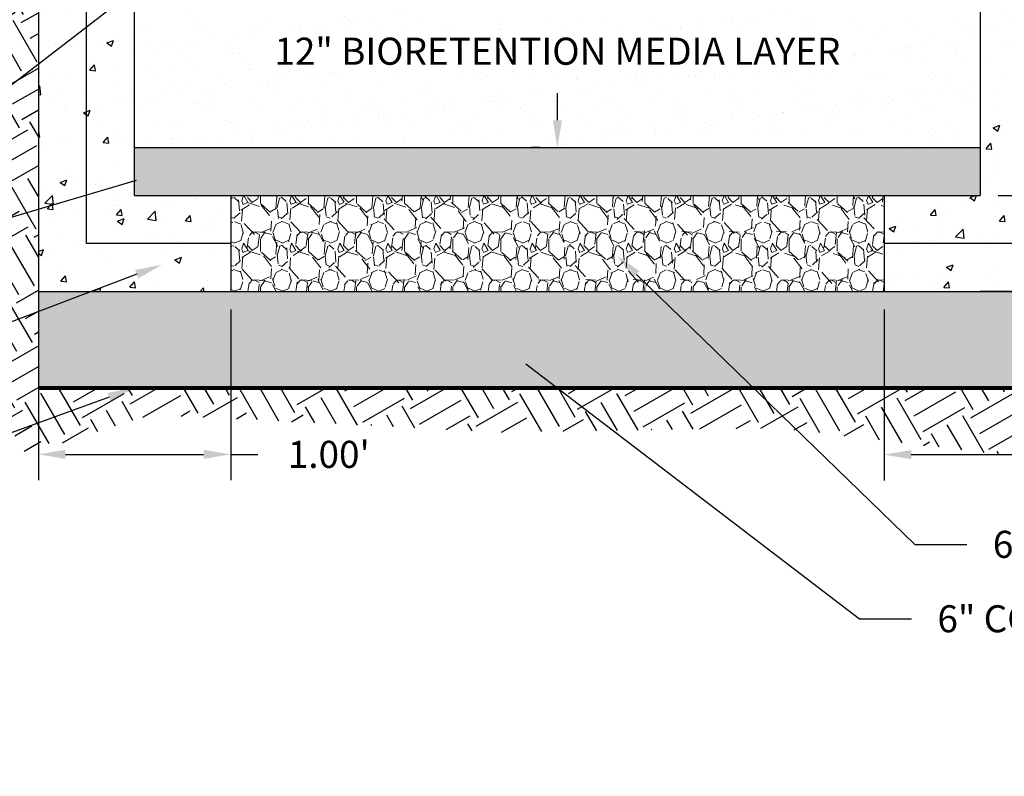
# Model space of a CAD drawing. Units: inches. Extents: x 0 to 124, y -1 to 43.
# Drawn here: x 82 to 87, y 8 to 12 of the extents above; entities that cross this region are included whole.
import ezdxf
from ezdxf import colors
from ezdxf.entities.mleader import LeaderData, LeaderLine
from ezdxf.lldxf.tags import DXFTag
from ezdxf.math import Vec2, Vec3

# ---------------------------------------------------------------- set-up
doc = ezdxf.new("R2010")
doc.units = ezdxf.units.IN
doc.header["$MEASUREMENT"] = 0
doc.layers.get('Defpoints').update_dxf_attribs({"color": 254})
for name, color, linetype in [('DET TEXT', 7, 'Continuous'), ('EARTH', 252, 'Continuous'), ('HATCH - LIGHT', 253, 'Continuous'), ('Trace', 7, 'Continuous')]:
    doc.layers.add(name, color=color, linetype=linetype)
for name, color, linetype, lineweight in [('GEOTEXTILE', 7, 'Continuous', 80), ('HATCH DARK', 251, 'Continuous', 5), ('Rebar', 251, 'BARBWIRE_1', 30)]:
    doc.layers.add(name, color=color, linetype=linetype, lineweight=lineweight)
doc.styles.add('LINETYPE', font='romans.shx', dxfattribs={"height": 1.5})
doc.styles.get("Standard").update_dxf_attribs({"font": 'romans.shx', "height": 0.0938})
doc.linetypes.add('BARBWIRE_1', pattern='A,1,-0.1,["X",Standard,S=0.25,R=0,X=-0.083,Y=-0.125],-0.1', length=1.2)
tags = doc.linetypes.add('REBAR wIRE', pattern='A,0.5,-0.2,["X",LINETYPE,S=0.1,R=0,X=-0.1,Y=-0.05],-0.2', length=0.9).pattern_tags.tags
tags[6] = DXFTag(74, 10)
doc.dimstyles.get("Standard").update_dxf_attribs({"dimtxt": 0.0938, "dimasz": 0.0938, "dimexe": 0.09, "dimexo": 0.0625, "dimgap": 0.09, "dimtad": 0, "dimtih": 1, "dimtoh": 1, "dimzin": 0, "dimdsep": 46, "dimtxsty": 'Standard', "dimcen": 0.09, "dimadec": 4, "dimazin": 0, "dimtfac": 1, "dimtofl": 0, "dimtmove": 0, "dimatfit": 3, "dimfxl": 1, "dimtolj": 1, "dimtzin": 0, "dimarcsym": 0})
pattern_1 = [(49.99999999999999, (101.0631647273811, -30.73832873431206), (0.3586300913003768, -0.03137606749129756), [0.03750000000000001, -0.4125]), (355, (101.0631647273811, -30.73832873431206), (-0.06937566680650001, 0.376096066850006), [0.03, -0.33]), (100.45144446, (101.0930505678811, -30.74094340631206), (0.289254423363556, 0.3447199954843148), [0.03187009599999998, -0.3505710559999998]), (46.18420000000002, (101.0631647273811, -30.63832873431206), (0.5336206653357862, -0.08275964039653827), [0.05624999999999998, -0.6187499999999997]), (96.63563549, (101.1076330998811, -30.64522538781206), (0.4673309728371142, 0.4870593003872752), [0.04780517100000001, -0.52585688]), (351.1841639899999, (101.0631647273811, -30.63832873431206), (0.4673309725273866, 0.4870593001349951), [0.04500000000000001, -0.4950000005]), (21, (101.1131647273811, -30.66332873431206), (0.2984535260592309, -0.2013094453326694), [0.03750000000000001, -0.4125]), (326.0000000000001, (101.1131647273811, -30.66332873431206), (0.1216576659607909, 0.3625750225234265), [0.03, -0.33]), (71.45144474, (101.1380358543811, -30.68010452131206), (0.4201111883649856, 0.1612655764031769), [0.03187009500000001, -0.350571056]), (37.50000000000001, (101.0631647273811, -30.73832873431206), (0.006079927658645335, 0.1664469269156558), [0, -0.326, 0, -0.335, 0, -0.33125]), (7.499999999999999, (101.0631647273811, -30.73832873431206), (0.1315347687210743, 0.1972058559411801), [0, -0.191, 0, -0.3185, 0, -0.12625]), (327.5, (100.9516647273811, -30.73832873431206), (0.2669112180862045, -0.01127743586718988), [0, -0.125, 0, -0.39, 0, -0.5175]), (317.5, (100.9016647273811, -30.73832873431206), (0.2915930846711931, 0.05005249116615887), [0, -0.1625, 0, -0.259, 0, -0.3675])]

# ---------------------------------------------------------------- blocks, each defined once
blk = doc.blocks.new('*D37')
at = {"layer": 'Defpoints', "color": 0, "transparency": 16777216}
for p in [(86.94628962998516, 10.95438024374679), (86.94628962998516, 10.45438024374679), (88.12917162470058, 10.45438024374679)]:
    blk.add_point(p, dxfattribs=at)
at = {"layer": 'DET TEXT', "color": 0, "lineweight": -2, "transparency": 16777216}
for p, q in [((88.12917162470058, 11.09508024374679), (88.12917162470058, 11.23578024374679)), ((87.04003962998516, 10.95438024374679), (88.26417162470058, 10.95438024374679)), ((87.04003962998516, 10.45438024374679), (88.26417162470058, 10.45438024374679)), ((88.12917162470058, 10.31368024374679), (88.12917162470058, 10.17298024374679))]:
    blk.add_line(p, q, dxfattribs=at)
at = {"layer": 'DET TEXT', "color": 0, "transparency": 16777216}
for points in [[(88.10572162470058, 11.09508024374679), (88.15262162470057, 11.09508024374679), (88.12917162470058, 10.95438024374679)], [(88.10572162470058, 10.31368024374679), (88.15262162470057, 10.31368024374679), (88.12917162470058, 10.45438024374679)]]:
    blk.add_solid(points, dxfattribs=at)
at = {"layer": 'DET TEXT', "color": 0, "transparency": 16777216, "insert": (88.12917162470058, 10.7043802437468), "char_height": 0.1407, "attachment_point": 5}
blk.add_mtext('\\A1;6"', dxfattribs=at)
blk = doc.blocks.new('*D38')
at = {"layer": 'Defpoints', "color": 0, "transparency": 16777216}
for p in [(82.047596814131, 10.4543802437468), (83.047596814131, 10.45438024374678), (82.047596814131, 9.607969139462057)]:
    blk.add_point(p, dxfattribs=at)
at = {"layer": 'DET TEXT', "color": 0, "lineweight": -2, "transparency": 16777216}
for p, q in [((82.047596814131, 10.3606302437468), (82.047596814131, 9.472969139462057)), ((83.047596814131, 10.36063024374678), (83.047596814131, 9.472969139462057)), ((82.188296814131, 9.607969139462057), (82.906896814131, 9.607969139462057)), ((83.047596814131, 9.607969139462057), (83.188296814131, 9.607969139462057))]:
    blk.add_line(p, q, dxfattribs=at)
at = {"layer": 'DET TEXT', "color": 0, "transparency": 16777216}
for points in [[(82.188296814131, 9.631419139462057), (82.188296814131, 9.584519139462056), (82.047596814131, 9.607969139462057)], [(82.906896814131, 9.631419139462057), (82.906896814131, 9.584519139462056), (83.047596814131, 9.607969139462057)]]:
    blk.add_solid(points, dxfattribs=at)
at = {"layer": 'DET TEXT', "color": 0, "transparency": 16777216, "insert": (83.557796814131, 9.607969139462057), "char_height": 0.1407, "attachment_point": 5}
blk.add_mtext("\\A1;1.00'", dxfattribs=at)
blk = doc.blocks.new('*D39')
at = {"layer": 'Defpoints', "color": 0, "transparency": 16777216}
for p in [(84.74694322205808, 12.2043802437468), (84.74694322205808, 11.20438024374679), (84.74694322205808, 11.20438024374679)]:
    blk.add_point(p, dxfattribs=at)
at = {"layer": 'DET TEXT', "color": 0, "lineweight": -2, "transparency": 16777216}
for p, q in [((84.65319322205808, 12.2043802437468), (84.61194322205807, 12.2043802437468)), ((84.74694322205808, 12.0636802437468), (84.74694322205808, 11.92313024374679)), ((84.74694322205808, 11.34508024374679), (84.74694322205808, 11.48563024374679)), ((84.65319322205808, 11.20438024374679), (84.61194322205807, 11.20438024374679))]:
    blk.add_line(p, q, dxfattribs=at)
at = {"layer": 'DET TEXT', "color": 0, "transparency": 16777216}
for points in [[(84.72349322205808, 12.0636802437468), (84.77039322205808, 12.0636802437468), (84.74694322205808, 12.2043802437468)], [(84.72349322205808, 11.34508024374679), (84.77039322205808, 11.34508024374679), (84.74694322205808, 11.20438024374679)]]:
    blk.add_solid(points, dxfattribs=at)
at = {"layer": 'DET TEXT', "color": 0, "transparency": 16777216, "insert": (84.74694322205808, 11.70438024374681), "char_height": 0.1407, "attachment_point": 5, "bg_fill": 3, "box_fill_scale": 1.25, "bg_fill_color": 256, "bg_fill_true_color": 13158600, "bg_fill_transparency": 0}
blk.add_mtext('\\A1;12" BIORETENTION MEDIA LAYER', dxfattribs=at)
blk = doc.blocks.new('*D40')
at = {"layer": 'Defpoints', "color": 0, "transparency": 16777216}
for p in [(86.44628962998515, 10.45438024374681), (87.44628962998515, 10.45438024374679), (87.44628962998515, 9.606508149194411)]:
    blk.add_point(p, dxfattribs=at)
at = {"layer": 'DET TEXT', "color": 0, "lineweight": -2, "transparency": 16777216}
for p, q in [((86.44628962998515, 10.36063024374681), (86.44628962998515, 9.471508149194412)), ((87.44628962998515, 10.36063024374679), (87.44628962998515, 9.471508149194412)), ((86.58698962998514, 9.606508149194411), (87.30558962998515, 9.606508149194411)), ((87.44628962998515, 9.606508149194411), (87.58698962998514, 9.606508149194411))]:
    blk.add_line(p, q, dxfattribs=at)
at = {"layer": 'DET TEXT', "color": 0, "transparency": 16777216}
for points in [[(86.58698962998514, 9.629958149194412), (86.58698962998514, 9.583058149194411), (86.44628962998515, 9.606508149194411)], [(87.30558962998515, 9.629958149194412), (87.30558962998515, 9.583058149194411), (87.44628962998515, 9.606508149194411)]]:
    blk.add_solid(points, dxfattribs=at)
at = {"layer": 'DET TEXT', "color": 0, "transparency": 16777216, "insert": (87.95648962998514, 9.606508149194411), "char_height": 0.1407, "attachment_point": 5}
blk.add_mtext("\\A1;1.00'", dxfattribs=at)

msp = doc.modelspace()

# ---------------------------------------------------------------- hatches: boundary and pattern name
h = msp.add_hatch()
h.set_pattern_fill('AR-CONC', color=256, scale=0.05)
h.set_pattern_definition(pattern_1)
h.paths.add_polyline_path([(87.44628962998516, 13.95395966978022), (86.94628962998516, 13.95395966978022), (86.94628962998516, 10.95438024374679), (86.44628962998516, 10.95438024374679), (86.44628962998515, 10.45438024374679), (87.44628962998516, 10.45438024374679)])
h = msp.add_hatch()
h.set_pattern_fill('AR-CONC', color=256, scale=0.05)
h.set_pattern_definition(pattern_1)
h.paths.add_polyline_path([(83.047596814131, 10.45438024374679), (83.047596814131, 10.95438024374679), (82.547596814131, 10.95438024374679), (82.547596814131, 13.45438024374679), (82.047596814131, 13.45438024374678), (82.047596814131, 12.95438024374679), (82.047596814131, 11.952149892079), (82.047596814131, 10.45438024374679)])
h = msp.add_hatch()
h.set_pattern_fill('AR-SAND', color=256, scale=0.1)
h.set_pattern_definition([(37.50000000000001, (101.0631647273811, -30.12067882172747), (-0.006299335810960816, 0.1926823769013159), [0, -0.152, 0, -0.17, 0, -0.1625]), (7.499999999999999, (101.0631647273811, -30.12067882172747), (0.1769776705267727, 0.282214606522974), [0, -0.082, 0, -0.137, 0, -0.0525]), (327.5, (100.9401647273811, -30.12067882172747), (0.3114141861751495, 0.0005659053536964942), [0, -0.05, 0, -0.18, 0, -0.235]), (317.5, (100.9401647273811, -30.12067882172747), (0.3006126604572294, 0.08776755649342494), [0, -0.025, 0, -0.118, 0, -0.135])])
h.paths.add_polyline_path([(82.54759681413098, 11.20438024374679), (86.94628962998515, 11.20438024374679), (86.94628962998516, 12.2043802437468), (82.547596814131, 12.2043802437468)])
at = {"layer": 'EARTH'}
h = msp.add_hatch(dxfattribs=at)
h.set_pattern_fill('EARTH', color=256, angle=30)
h.set_pattern_definition([(29.99999999999999, (101.0631647273811, -30.73832873431206), (0.09150635094610969, 0.3415063509461096), [0.25, -0.25]), (29.99999999999999, (101.0162897273811, -30.65713885270727), (0.09150635094610969, 0.3415063509461096), [0.25, -0.25]), (29.99999999999999, (100.9694147273811, -30.57594897110248), (0.09150635094610969, 0.3415063509461096), [0.25, -0.25]), (120, (100.9808530212493, -30.53326067723422), (-0.3415063509461096, 0.0915063509461097), [0.2499999999999999, -0.2499999999999999]), (120, (101.0620429028541, -30.48638567723422), (-0.3415063509461096, 0.0915063509461097), [0.2499999999999999, -0.2499999999999999]), (120, (101.1432327844589, -30.43951067723422), (-0.3415063509461096, 0.0915063509461097), [0.2499999999999999, -0.2499999999999999])])
h.paths.add_polyline_path([(81.99759681413099, 11.95214989207901), (81.99759681413099, 12.95438024374679), (77.58267751109875, 12.97944118156578), (77.93614534487077, 12.81910727960047), (79.48980765356944, 12.73891488383691), (81.35112577175127, 12.65434196086932), (81.61583054916073, 12.47947010010438), (81.82947813071965, 12.09621597819711), (81.81260976292234, 11.83936922148928), (81.89721520746141, 11.5318318983874), (81.81260976292234, 10.6861051438268), (81.71358206089272, 10.05967572924175), (81.9836208031966, 9.607139078211446), (82.63656167498104, 9.815232278253063), (84.43812418962753, 9.722616291219026), (85.899489700092, 9.745681537413475), (87.10703887693924, 9.599601644848576), (87.66081966634451, 9.776435199006073), (87.80860986397434, 10.2383599624921), (87.66247358987422, 10.89187597851088), (87.68554765095959, 12.04513970258546), (87.81684015524294, 13.16381227553853), (88.94912362584913, 13.25087728605791), (89.5801600260834, 13.1479821450485), (89.83786399695546, 13.25087728605791), (90.21337596440699, 13.45395966978022), (87.49628962998516, 13.45395966978022), (87.49628962998517, 12.95395966978022), (87.44628962998516, 12.95395966978022), (87.44628962998516, 9.95438024374679), (82.047596814131, 9.95438024374679), (82.047596814131, 11.952149892079)])
at = {"layer": 'HATCH - LIGHT'}
h = msp.add_hatch(dxfattribs=at)
h.set_pattern_fill('RUBBLE', color=256, scale=0.25)
h.set_pattern_definition([(0, (99.80678397738106, -30.14061948431206), (0, 0.25), [0.0356385, -0.2143615]), (262.875, (99.63689447738106, -30.18800348431206), (-9.231268294170036e-06, -0.2500044110406528), [0.03544975, -1.98012525]), (172.875, (99.65031147738107, -30.18968048431206), (-1.750006141652332, 0.2499915082140177), [0.01352125, -2.00205375]), (284.0364, (99.65031147738107, -30.18968048431206), (0.2499956445356528, -0.7500104204864113), [0.04863649999999998, -0.9821384999999997]), (7.125016, (99.63511347738107, -30.27029423431206), (1.750006071841465, 0.2499919969079137), [0.028892, -1.986683]), (277.125, (99.63330472738106, -30.25582298431206), (0.2499915082140172, -1.750006141652332), [0.01458375, -2.00099125]), (0, (99.63330472738106, -30.25582298431206), (0, 0.25), [0.03047775, -0.21952225]), (7.125016, (99.86805572738106, -30.21303023431206), (1.750006071841465, 0.2499919969079137), [0.004296, -2.011279]), (284.0364, (99.86055197738106, -30.18301498431206), (0.2499956445356528, -0.7500104204864113), [0.03093899999999999, -0.9998359999999997]), (172.875, (99.87910922738106, -30.18533473431206), (-1.750006141652332, 0.2499915082140177), [0.01870175, -1.99687325]), (165.9638, (99.87735047738107, -30.22211823431206), (-0.2499875321201024, 5.873735475794839e-06), [0.01264375, -1.01813125]), (90, (99.87735047738107, -30.24555398431206), (-0.25, 1.530808498934192e-17), [0.02343575, -0.22656425]), (90, (99.78433072738106, -30.28632448431206), (-0.25, 1.530808498934192e-17), [0.05453325, -0.19546675]), (180, (99.78433072738106, -30.23179123431206), (-3.061616997868383e-17, -0.25), [0.04042475, -0.20957525]), (7.125016, (99.80083797738106, -30.28082873431206), (1.750006071841465, 0.2499919969079137), [0.07231649999999999, -1.9432585]), (0, (99.80083797738106, -30.25582298431206), (0, 0.25), [0.075767, -0.174233]), (0, (99.83045297738107, -30.28454948431206), (0, 0.25), [0.045697, -0.204303]), (7.125016, (99.83438972738107, -30.30029623431206), (1.750006071841465, 0.2499919969079137), [0.04339100000000001, -1.972184]), (180, (99.87236072738106, -30.34486223431206), (-3.061616997868383e-17, -0.25), [0.03619875, -0.21380125]), (82.875, (99.87236072738106, -30.34486223431206), (9.231268294194322e-06, 0.2500044110406528), [0.04027525, -1.97529975]), (0, (99.83458972738106, -30.30489798431206), (0, 0.25), [0.0427665, -0.2072335]), (352.875, (99.85501472738106, -30.17599273431206), (1.750006141652332, -0.2499915082140179), [0.02023975, -1.99533525]), (262.875, (99.87950497738106, -30.14324673431206), (-9.231268294170036e-06, -0.2500044110406528), [0.03553075, -1.98004425]), (187.125016, (99.87950497738106, -30.14324673431206), (-1.750006071841465, -0.2499919969079135), [0.028363, -1.987212]), (277.125, (99.85136122738106, -30.14676473431206), (0.2499915082140172, -1.750006141652332), [0.0294555, -1.9861195]), (97.12499999999996, (99.78581822738107, -30.17510498431206), (-0.2499915082140178, 1.750006141652332), [0.03343925, -1.98213575]), (187.125016, (99.78167047738107, -30.14192398431206), (-1.750006071841465, -0.2499919969079135), [0.026389, -1.989186]), (352.875, (99.63212322738106, -30.17505498431206), (1.750006141652332, -0.2499915082140179), [0.04511175, -1.97046325]), (82.875, (99.63212322738106, -30.17505498431206), (9.231268294194322e-06, 0.2500044110406528), [0.0250325, -1.9905425]), (187.125016, (99.71397472738107, -30.14037248431206), (-1.750006071841465, -0.2499919969079135), [0.07935924999999999, -1.93621575]), (165.9638, (99.71946797738106, -30.14174573431206), (-0.2499875321201024, 5.873735475794839e-06), [0.0056625, -1.0251125]), (180, (99.86885647738106, -30.38746948431206), (-3.061616997868383e-17, -0.25), [0.092449, -0.157551]), (262.875, (99.87365947738107, -30.34904448431206), (-9.231268294170036e-06, -0.2500044110406528), [0.038724, -1.976851]), (7.125016, (99.77974297738106, -30.36078398431206), (1.750006071841465, 0.2499919969079137), [0.0946475, -1.9209275]), (82.875, (99.77640722738107, -30.38746948431206), (9.231268294194322e-06, 0.2500044110406528), [0.02689325, -1.98868175]), (7.125016, (99.78479972738107, -30.21827648431206), (1.750006071841465, 0.2499919969079137), [0.06851575, -1.94705925]), (187.125016, (99.82134147738107, -30.18066673431206), (-1.750006071841465, -0.2499919969079135), [0.04092425, -1.97465075]), (262.875, (99.85536222738106, -30.18917198431206), (-9.231268294170036e-06, -0.2500044110406528), [0.02076675, -1.99480825]), (7.125016, (99.74503272738106, -30.22324748431206), (1.750006071841465, 0.2499919969079137), [0.02656325, -1.98901175]), (187.125016, (99.76732422738107, -30.18741898431206), (-1.750006071841465, -0.2499919969079135), [0.03813525, -1.97743975]), (165.9638, (99.85536222738106, -30.18917198431206), (-0.2499875321201024, 5.873735475794839e-06), [0.035068, -0.995707]), (284.0364, (99.74390597738106, -30.23179123431206), (0.2499956445356528, -0.7500104204864113), [0.05955899999999998, -0.9712159999999996]), (270, (99.74041922738107, -30.27353748431206), (0.25, -4.592425496802574e-17), [0.018276, -0.231724]), (7.125016, (99.67521772738107, -30.29996373431206), (1.750006071841465, 0.2499919969079137), [0.06570875, -1.94986625]), (270, (99.67521772738107, -30.26538723431206), (0.25, -4.592425496802574e-17), [0.03457625, -0.21542375]), (352.875, (99.67521772738107, -30.26538723431206), (1.750006141652332, -0.2499915082140179), [0.06570875, -1.94986625]), (7.125016, (99.75835122738107, -30.28957198431206), (1.750006071841465, 0.2499919969079137), [0.02618175, -1.98939325]), (187.125016, (99.86508422738106, -30.21905173431206), (-1.750006071841465, -0.2499919969079135), [0.01705325, -1.99852175]), (82.875, (99.84407422738107, -30.25387298431206), (9.231268294194322e-06, 0.2500044110406528), [0.03296075, -1.98261425]), (97.12499999999996, (99.84651497738106, -30.17335748431206), (-0.2499915082140178, 1.750006141652332), [0.03299275, -1.98258225]), (7.125016, (99.75548522738106, -30.17824023431206), (1.750006071841465, 0.2499919969079137), [0.03043675, -1.98513825]), (270, (99.80083797738106, -30.22708248431206), (0.25, -4.592425496802574e-17), [0.02255725, -0.22744275]), (270, (99.80083797738106, -30.25582298431206), (0.25, -4.592425496802574e-17), [0.008882, -0.241118]), (284.0364, (99.79449997738107, -30.14194323431206), (0.2499956445356528, -0.7500104204864113), [0.02650749999999999, -1.004267499999999]), (352.875, (99.80092922738106, -30.16765923431206), (1.750006141652332, -0.2499915082140179), [0.0459405, -1.9696345]), (187.125016, (99.80678397738106, -30.14061948431206), (-1.750006071841465, -0.2499919969079135), [0.01155225, -2.00402275]), (187.125016, (99.83537647738106, -30.22276523431206), (-1.750006071841465, -0.2499919969079135), [0.03480725, -1.98076775]), (262.875, (99.82203447738107, -30.30248398431206), (-9.231268294170036e-06, -0.2500044110406528), [0.0343065, -1.9812685]), (284.0364, (99.83045297738107, -30.28454948431206), (0.2499956445356528, -0.7500104204864113), [0.01623149999999999, -1.014543499999999]), (82.875, (99.83178347738107, -30.32734798431206), (9.231268294194322e-06, 0.2500044110406528), [0.0226245, -1.9929505]), (284.0364, (99.83178347738107, -30.32734798431206), (0.2499956445356528, -0.7500104204864113), [0.01805324999999999, -1.012721749999999]), (7.125016, (99.75548522738106, -30.34631198431206), (1.750006071841465, 0.2499919969079137), [0.02049525, -1.99507975]), (255.964, (99.77582197738107, -30.34376973431206), (-5.001114370892235e-06, -0.2499875321390826), [0.04254875, -0.9882262500000001]), (352.875, (99.75548522738106, -30.38379598431206), (1.750006141652332, -0.2499915082140179), [0.0100955, -2.0054795]), (270, (99.80083797738106, -30.26470498431206), (0.25, -4.592425496802574e-17), [0.01612375, -0.23387625]), (180, (99.81777922738107, -30.33652548431206), (-3.061616997868383e-17, -0.25), [0.062294, -0.187706]), (0, (99.75548522738106, -30.30248398431206), (0, 0.25), [0.06654924999999999, -0.18345075]), (187.125016, (99.75548522738106, -30.14519723431206), (-1.750006071841465, -0.2499919969079135), [0.025671, -1.989904]), (296.5651, (99.72948322738107, -30.19214898431206), (0.2499926129080943, -0.2499921868606771), [0.03476924999999998, -0.5242557499999997]), (7.125016, (99.72960947738106, -30.18147473431206), (1.750006071841465, 0.2499919969079137), [0.02607725, -1.98949775]), (187.125016, (99.71437572738107, -30.18480473431206), (-1.750006071841465, -0.2499919969079135), [0.04864775, -1.96692725]), (116.5651, (99.73048622738106, -30.21702623431206), (-0.2499926129080944, 0.249992186860677), [0.0360245, -0.5230005]), (0, (99.66283022738106, -30.21702623431206), (0, 0.25), [0.06765625, -0.18234375]), (262.875, (99.66610347738107, -30.19083873431206), (-9.231268294170036e-06, -0.2500044110406528), [0.026391, -1.989184]), (14.036243, (99.67688672738106, -30.18065023431206), (0.7500111055133922, 0.2499935893809662), [0.04742249999999998, -0.9833524999999996]), (90, (99.66378247738106, -30.26470498431206), (-0.25, 1.530808498934192e-17), [0.008882, -0.241118]), (172.875, (99.74273822738107, -30.26180673431206), (-1.750006141652332, 0.2499915082140177), [0.06804575, -1.94752925]), (180, (99.75548522738106, -30.23179123431206), (-3.061616997868383e-17, -0.25), [0.01002575, -0.23997425]), (180, (99.73898622738106, -30.23179123431206), (-3.061616997868383e-17, -0.25), [0.06376849999999999, -0.1862315]), (270, (99.67521772738107, -30.23179123431206), (0.25, -4.592425496802574e-17), [0.0215755, -0.2284245]), (270, (99.73001247738107, -30.14838123431206), (0.25, -4.592425496802574e-17), [0.032453, -0.217547]), (97.12499999999996, (99.72289347738106, -30.16914873431206), (-0.2499915082140178, 1.750006141652332), [0.02761625, -1.98795875]), (0, (99.63995872738107, -30.31875473431206), (0, 0.25), [0.04335925, -0.20664075]), (90, (99.63995872738107, -30.38210198431206), (-0.25, 1.530808498934192e-17), [0.06334725, -0.18665275]), (180, (99.65765997738106, -30.38210198431206), (-3.061616997868383e-17, -0.25), [0.0177015, -0.2322985]), (270, (99.68331797738107, -30.31875473431206), (0.25, -4.592425496802574e-17), [0.04410375, -0.20589625]), (90, (99.66378247738106, -30.26671073431206), (-0.25, 1.530808498934192e-17), [0.00200575, -0.24799425]), (352.875, (99.69641522738107, -30.37641223431206), (1.750006141652332, -0.2499915082140179), [0.0595295, -1.9560455]), (277.125, (99.69361947738106, -30.35404523431206), (0.2499915082140172, -1.750006141652332), [0.02254125, -1.99303375]), (180, (99.75548522738106, -30.33652548431206), (-3.061616997868383e-17, -0.25), [0.00607625, -0.24392375]), (0, (99.74940222738107, -30.30248398431206), (0, 0.25), [0.006083, -0.243917]), (90, (99.74940872738107, -30.33652548431206), (-0.25, 1.530808498934192e-17), [0.03473625, -0.21526375]), (7.125016, (99.69361947738106, -30.35404523431206), (1.750006071841465, 0.2499919969079137), [0.06234725, -1.95322775]), (277.125, (99.73677047738107, -30.30059223431206), (0.2499915082140172, -1.750006141652332), [0.03397875, -1.98159625]), (194.036243, (99.74098497738106, -30.33430848431206), (-0.7500111055133925, -0.2499935893809661), [0.039624, -0.991151]), (104.0364, (99.70254397738107, -30.34391873431206), (-0.2499956445356529, 0.7500104204864113), [0.03373174999999998, -0.9970432499999998]), (14.036243, (99.69436272738106, -30.31119423431206), (0.7500111055133922, 0.2499935893809662), [0.04371299999999998, -0.9870619999999998]), (7.125016, (99.64665397738106, -30.31219198431206), (1.750006071841465, 0.2499919969079137), [0.02370525, -1.99186975]), (90, (99.67017622738106, -30.30925173431206), (-0.25, 1.530808498934192e-17), [0.021349, -0.228651]), (180, (99.67017622738106, -30.28790273431206), (-3.061616997868383e-17, -0.25), [0.02959475, -0.22040525]), (284.0364, (99.64058147738106, -30.28790273431206), (0.2499956445356528, -0.7500104204864113), [0.02503699999999999, -1.005737999999999]), (277.125016, (99.63249747738107, -30.22317923431206), (0.2499919969079134, -1.750006071841465), [0.020608, -1.994967]), (14.036243, (99.63505372738106, -30.24362823431206), (0.7500111055133922, 0.2499935893809662), [0.02788649999999999, -1.002888499999999]), (75.963757, (99.87231872738107, -30.21249723431206), (6.061349013299078e-06, 0.2499875321156238), [0.02799875, -1.00277625]), (14.036243, (99.84407422738107, -30.25387298431206), (0.7500111055133922, 0.2499935893809662), [0.03430024999999998, -0.9964747499999996]), (75.963757, (99.87259597738107, -30.27185898431206), (6.061349013299078e-06, 0.2499875321156238), [0.01652925, -1.01424575]), (277.125016, (99.87614997738106, -30.28454948431206), (0.2499919969079134, -1.750006071841465), [0.0104455, -2.0051295]), (277.125016, (99.78073322738106, -30.18574273431206), (0.2499919969079134, -1.750006071841465), [0.032787, -1.982788]), (277.125016, (99.76732422738107, -30.18741898431206), (0.2499919969079134, -1.750006071841465), [0.032787, -1.982788]), (75.963757, (99.83051247738106, -30.24222123431206), (6.061349013299078e-06, 0.2499875321156238), [0.02005475, -1.01072025]), (14.036243, (99.80083797738106, -30.24963973431206), (0.7500111055133922, 0.2499935893809662), [0.03058774999999999, -1.000187249999999]), (277.125016, (99.73898622738106, -30.23179123431206), (0.2499919969079134, -1.750006071841465), [0.030249, -1.985326]), (36.869898, (99.65765997738106, -30.38210198431206), (0.249999998454703, 0.250000001545297), [0.03207225, -1.21792775])])
h.paths.add_polyline_path([(86.94628962998516, 11.20438024374679), (82.547596814131, 11.20438024374679), (82.547596814131, 10.95438024374679), (86.94628962998516, 10.95438024374679)])
at = {"layer": 'HATCH DARK'}
h = msp.add_hatch(dxfattribs=at)
h.set_pattern_fill('GRAVEL', color=256, scale=0.25, angle=90)
h.set_pattern_definition([(318.012787504, (100.8131647273811, -30.55832873431206), (2.250000000000001, -2.000000000000016), [0.033634, -3.329772011768425]), (274.969740728, (100.8381647273811, -30.58082873431206), (-0.2500000000000086, 2.999999999999994), [0.057717, -5.713981190307499]), (222.510447078, (100.8431647273811, -30.63832873431206), (2.749999999999966, 2.500000000000029), [0.040697, -4.029008149024925]), (357.273689006, (100.9056647273811, -30.73582873431206), (-5.000000000000004, 0.2500000000000064), [0.05255949999999998, -5.203389510407248]), (22.83365417800004, (100.9581647273811, -30.73832873431206), (-3.000000000000007, -1.249999999999997), [0.05153874999999998, -5.102343282022073]), (87.27368900599998, (101.0056647273811, -30.71832873431206), (-0.2500000000000067, -5.000000000000004), [0.05255949999999998, -5.203389510407248]), (127.6942404667, (101.0081647273811, -30.66582873431206), (2.499999999999993, -3.25), [0.06950724999999999, -6.881212137229]), (162.2553283749, (100.9656647273811, -30.61082873431206), (-5.500000000000001, 1.750000000000007), [0.065622, -6.496580374203349]), (211.429565615, (100.9031647273811, -30.59082873431206), (-3.249999999999997, -2.000000000000005), [0.0527375, -5.22101827743225]), (265.2363583090001, (100.8581647273811, -30.61832873431206), (0.2500000000000097, 2.749999999999996), [0.060208, -2.950190644698075]), (312.397437798, (100.8531647273811, -30.67832873431206), (2.749999999999993, -2.999999999999991), [0.077862, -7.708343751198725]), (228.814074834, (100.9081647273811, -30.48832873431206), (-1.5, -1.750000000000008), [0.02657524999999999, -2.630961203183674]), (261.46923439, (100.8906647273811, -30.50832873431206), (0.499999999999999, 3.25), [0.05055925, -5.00537785403925]), (315, (100.8831647273811, -30.55832873431206), (0.2499999999999832, -4.30636606049698e-17), [0.03535525, -0.318198140593275]), (293.198590514, (100.8531647273811, -30.57582873431206), (-0.4999999999999938, 1.249999999999997), [0.01903949999999999, -1.884903776465974]), (21.80140948600004, (100.8606647273811, -30.59332873431206), (-0.7500000000000256, -0.2499999999999209), [0.02692575, -1.319365451783625]), (120.9637565321, (100.8856647273811, -30.58332873431206), (-0.4999999999999948, 0.7500000000000132), [0.04373225, -1.414005723711325]), (251.565051177, (100.8631647273811, -30.54582873431206), (0.2499999999999942, 0.5000000000000029), [0.03162275000000001, -0.7589466650421]), (106.389540334, (100.8606647273811, -30.73832873431206), (-0.7500000000000109, 2.499999999999992), [0.04429999999999999, -4.385711286667349]), (160.3461759419, (100.8481647273811, -30.69582873431206), (2.750000000000849, -1.000000000000305), [0.03716525, -3.67935193682975]), (23.19859051399995, (100.8131647273811, -30.54582873431206), (-1.249999999999998, -0.4999999999999926), [0.03807875, -1.865864526465975]), (73.61045966600004, (100.8481647273811, -30.53082873431206), (-0.750000000000011, -2.499999999999992), [0.0443, -4.38571128666725]), (69.44395478000004, (101.0156647273811, -30.73832873431206), (-0.5000000000000062, -1.250000000000009), [0.04271999999999998, -2.093280936329374]), (24.77514056899999, (101.0306647273811, -30.69832873431206), (-2.75, -1.250000000000001), [0.0357945, -3.543660765819]), (156.8014094864, (101.0631647273811, -30.54332873431206), (-1.249999999999992, 0.4999999999999953), [0.03807875, -1.865864526465975]), (107.3540246363, (101.0281647273811, -30.52832873431206), (0.9999999999999905, -3.249999999999994), [0.04190775, -4.14885590356]), (159.4439547804, (101.0631647273811, -30.66582873431206), (1.249999999999989, -0.5000000000000019), [0.02136, -2.114640936329375]), (191.309932474, (101.0631647273811, -30.55832873431206), (-1.000000000000003, -0.2499999999999909), [0.0127475, -1.2620073783982]), (255.963756532, (101.0506647273811, -30.56082873431206), (0.2500000000000004, 0.7499999999999897), [0.05153875, -0.9792376564044251]), (276.009005957, (101.0381647273811, -30.61082873431206), (-0.2499999999999956, 2.500000000000012), [0.0477625, -4.728480793635701]), (33.69006752600001, (100.9081647273811, -30.58332873431206), (-0.4999999999999964, -0.2499999999999968), [0.0360555, -0.865332318866]), (83.15722658699998, (100.9381647273811, -30.56332873431206), (0.5000000000000134, 4.250000000000004), [0.0629485, -6.231890656007075]), (150.9453959009, (100.9456647273811, -30.50082873431206), (1.749999999999994, -0.999999999999994), [0.025739, -2.54816853524675]), (180, (100.9231647273811, -30.48832873431206), (-0.25, -0.2499999999999999), [0.015, -0.235]), (210.256437164, (101.0306647273811, -30.61582873431206), (1.750000000000002, 1.000000000000002), [0.034731, -3.43837999736245]), (138.0127875042, (101.0006647273811, -30.63332873431206), (-2.249999999999994, 2), [0.067268, -3.296138011768424]), (90, (100.9506647273811, -30.58832873431206), (-0.25, 0.25), [0.065, -0.185]), (55.30484646900005, (100.9506647273811, -30.52332873431206), (1.749999999999956, 2.500000000000035), [0.0395285, -3.9133185752105]), (344.054604099, (100.9731647273811, -30.49082873431206), (1.000000000000001, -0.2500000000000095), [0.0364005, -1.783626972320125]), (297.645975364, (101.0081647273811, -30.50082873431206), (2.500000000000012, -4.749999999999988), [0.05926625, -5.867368545564849]), (265.42607874, (101.0356647273811, -30.55332873431206), (-0.2500000000000006, -3.249999999999988), [0.06269975, -6.207268351992225])])
h.paths.add_polyline_path([(83.047596814131, 10.45438024374679), (86.44628962998515, 10.45438024374681), (86.44628962998516, 10.95438024374679), (83.047596814131, 10.95438024374678)])
h = msp.add_hatch(dxfattribs=at)
h.set_pattern_fill('GRAVEL', color=256, scale=0.25)
h.set_pattern_definition([(228.012787504, (101.2431647273811, -30.48832873431206), (-2.000000000000016, -2.250000000000001), [0.033634, -3.329772011768425]), (184.969740728, (101.2206647273811, -30.51332873431206), (2.999999999999994, 0.2500000000000088), [0.057717, -5.713981190307499]), (132.510447078, (101.1631647273811, -30.51832873431206), (2.500000000000029, -2.749999999999966), [0.040697, -4.029008149024925]), (267.273689006, (101.0656647273811, -30.58082873431206), (0.2500000000000061, 5.000000000000004), [0.05255949999999998, -5.203389510407248]), (292.833654178, (101.0631647273811, -30.63332873431206), (-1.249999999999997, 3.000000000000007), [0.05153874999999998, -5.102343282022073]), (357.273689006, (101.0831647273811, -30.68082873431206), (-5.000000000000004, 0.2500000000000064), [0.05255949999999998, -5.203389510407248]), (37.6942404667, (101.1356647273811, -30.68332873431206), (-3.25, -2.499999999999993), [0.06950724999999999, -6.881212137229]), (72.2553283749, (101.1906647273811, -30.64082873431206), (1.750000000000007, 5.500000000000001), [0.06562199999999996, -6.496580374203346]), (121.429565615, (101.2106647273811, -30.57832873431206), (-2.000000000000005, 3.249999999999997), [0.0527375, -5.22101827743225]), (175.236358309, (101.1831647273811, -30.53332873431206), (2.749999999999996, -0.2500000000000095), [0.060208, -2.950190644698075]), (222.397437798, (101.1231647273811, -30.52832873431206), (-2.999999999999991, -2.749999999999993), [0.077862, -7.708343751198725]), (138.814074834, (101.3131647273811, -30.58332873431206), (-1.750000000000008, 1.5), [0.02657524999999999, -2.630961203183674]), (171.46923439, (101.2931647273811, -30.56582873431206), (3.25, -0.4999999999999988), [0.05055925, -5.00537785403925]), (225, (101.2431647273811, -30.55832873431206), (-2.775557561562891e-17, -0.2499999999999832), [0.03535525, -0.318198140593275]), (203.198590514, (101.2256647273811, -30.52832873431206), (1.249999999999997, 0.4999999999999938), [0.0190395, -1.884903776465975]), (291.801409486, (101.2081647273811, -30.53582873431206), (-0.249999999999921, 0.7500000000000256), [0.02692575, -1.319365451783625]), (30.96375653209999, (101.2181647273811, -30.56082873431206), (0.7500000000000132, 0.4999999999999949), [0.04373224999999999, -1.414005723711325]), (161.565051177, (101.2556647273811, -30.53832873431206), (0.5000000000000029, -0.2499999999999942), [0.03162274999999998, -0.7589466650420996]), (16.389540334, (101.0631647273811, -30.53582873431206), (2.499999999999992, 0.750000000000011), [0.0443, -4.38571128666735]), (70.3461759419, (101.1056647273811, -30.52332873431206), (-1.000000000000305, -2.750000000000849), [0.03716525, -3.67935193682975]), (293.198590514, (101.2556647273811, -30.48832873431206), (-0.4999999999999926, 1.249999999999998), [0.03807875, -1.865864526465975]), (343.610459666, (101.2706647273811, -30.52332873431206), (-2.499999999999992, 0.7500000000000109), [0.04429999999999998, -4.385711286667247]), (339.44395478, (101.0631647273811, -30.69082873431206), (-1.250000000000009, 0.5000000000000061), [0.04271999999999998, -2.093280936329374]), (294.775140569, (101.1031647273811, -30.70582873431206), (-1.250000000000001, 2.75), [0.0357945, -3.543660765819]), (66.8014094864, (101.2581647273811, -30.73832873431206), (0.4999999999999953, 1.249999999999992), [0.03807875, -1.865864526465975]), (17.3540246363, (101.2731647273811, -30.70332873431206), (-3.249999999999994, -0.9999999999999907), [0.04190775, -4.14885590356]), (69.44395478040002, (101.1356647273811, -30.73832873431206), (-0.5000000000000018, -1.249999999999989), [0.02135999999999999, -2.114640936329374]), (101.309932474, (101.2431647273811, -30.73832873431206), (-0.249999999999991, 1.000000000000003), [0.0127475, -1.2620073783982]), (165.963756532, (101.2406647273811, -30.72582873431206), (0.7499999999999897, -0.2500000000000003), [0.05153875, -0.9792376564044251]), (186.009005957, (101.1906647273811, -30.71332873431206), (2.500000000000012, 0.2499999999999958), [0.0477625, -4.728480793635701]), (303.690067526, (101.2181647273811, -30.58332873431206), (-0.2499999999999968, 0.4999999999999964), [0.03605549999999998, -0.8653323188659997]), (353.157226587, (101.2381647273811, -30.61332873431206), (4.250000000000004, -0.5000000000000132), [0.0629485, -6.231890656007075]), (60.9453959009, (101.3006647273811, -30.62082873431206), (-0.9999999999999939, -1.749999999999994), [0.025739, -2.54816853524675]), (90, (101.3131647273811, -30.59832873431206), (-0.25, 0.25), [0.015, -0.235]), (120.256437164, (101.1856647273811, -30.70582873431206), (1.000000000000002, -1.750000000000002), [0.034731, -3.43837999736245]), (48.01278750420001, (101.1681647273811, -30.67582873431206), (2, 2.249999999999994), [0.067268, -3.296138011768424]), (0, (101.2131647273811, -30.62582873431206), (0.25, 0.25), [0.065, -0.185]), (325.3048464690001, (101.2781647273811, -30.62582873431206), (2.500000000000035, -1.749999999999956), [0.03952849999999998, -3.913318575210499]), (254.054604099, (101.3106647273811, -30.64832873431206), (-0.2500000000000094, -1.000000000000001), [0.0364005, -1.783626972320125]), (207.645975364, (101.3006647273811, -30.68332873431206), (-4.749999999999988, -2.500000000000012), [0.05926625, -5.867368545564849]), (175.42607874, (101.2481647273811, -30.71082873431206), (-3.249999999999988, 0.2500000000000003), [0.06269975, -6.207268351992225])])
h.paths.add_polyline_path([(87.44628962998515, 10.45438024374679), (82.047596814131, 10.45438024374679), (82.047596814131, 9.95438024374679), (87.44628962998516, 9.95438024374679)])

# ---------------------------------------------------------------- linework, layer by layer
for p, q in [((86.94628962998516, 13.95395966978022), (86.94628962998516, 10.95438024374679)), ((82.047596814131, 12.95438024374679), (82.047596814131, 10.45438024374679)), ((82.047596814131, 10.45438024374679), (82.547596814131, 10.45438024374679)), ((82.047596814131, 10.45438024374679), (87.44628962998516, 10.45438024374679)), ((87.44628962998516, 10.45438024374679), (86.94628962998516, 10.45438024374679))]:
    msp.add_line(p, q)
for points in [[(82.047596814131, 10.9543802437468), (82.047596814131, 10.4543802437468)], [(83.047596814131, 10.95438024374678), (83.047596814131, 10.45438024374678)], [(86.44628962998516, 10.95438024374681), (86.44628962998515, 10.45438024374681)], [(82.047596814131, 10.45438024374679), (82.047596814131, 9.95438024374679)]]:
    msp.add_lwpolyline(points)
at = {"layer": 'DET TEXT'}
msp.add_lwpolyline([(82.547596814131, 10.95438024374679), (82.547596814131, 12.95438024374679)], dxfattribs=at)
at = {"layer": 'GEOTEXTILE'}
msp.add_line((82.047596814131, 9.95438024374679), (87.44628962998516, 9.95438024374679), dxfattribs=at)
at = {"layer": 'Rebar', "linetype": 'REBAR wIRE', "ltscale": 0.45}
for points in [[(87.19628962998516, 13.95395966978022), (87.19628962998516, 10.70438024374681), (86.44628962998515, 10.70438024374681)], [(83.047596814131, 10.70438024374678), (82.297596814131, 10.70438024374678), (82.297596814131, 13.45438024374678)]]:
    msp.add_lwpolyline(points, dxfattribs=at)
at = {"layer": 'Trace'}
for p, q in [((82.547596814131, 11.20438024374679), (86.94628962998516, 11.20438024374679)), ((82.547596814131, 10.95438024374679), (86.94628962998516, 10.95438024374679)), ((82.547596814131, 10.45438024374679), (86.94628962998516, 10.45438024374679))]:
    msp.add_line(p, q, dxfattribs=at)

# ---------------------------------------------------------------- dimensions: what is measured, and where the dimension line sits
at = {"layer": 'DET TEXT'}
dim = msp.add_linear_dim(base=(88.12917162470058, 10.45438024374679), p1=(86.94628962998516, 10.95438024374679), p2=(86.94628962998516, 10.45438024374679), angle=90, text='6"', dimstyle='Standard', override={"dimpost": "'"}, dxfattribs=at)
dim.commit()
dim.dimension.update_dxf_attribs({"geometry": '*D37', "text_midpoint": (88.12917162470058, 10.7043802437468)})
for base, p1, p2, picture, middle in [((82.047596814131, 9.607969139462057), (83.047596814131, 10.45438024374678), (82.047596814131, 10.4543802437468), '*D38', (83.557796814131, 9.607969139462057)), ((87.44628962998515, 9.606508149194411), (86.44628962998515, 10.45438024374681), (87.44628962998515, 10.45438024374679), '*D40', (87.95648962998514, 9.606508149194411))]:
    dim = msp.add_linear_dim(base=base, p1=p1, p2=p2, dimstyle='Standard', override={"dimpost": "'"}, dxfattribs=at)
    dim.commit()
    dim.dimension.update_dxf_attribs({"geometry": picture, "text_midpoint": middle, "dimtype": 160})

# ---------------------------------------------------------------- leaders
ml = msp.add_multileader_mtext('Standard', dxfattribs=at)
ml.set_content('SPLASH PAD PROTECTION\\PFOR INLET AND OUTLET\\P(1"-3" DIA. RIVER STONE)', color=256)
ml.set_leader_properties()
ml.build(insert=Vec2(0, 0))
ml.multileader.update_dxf_attribs({"dogleg_length": 0.18, "arrow_head_size": 0.1407, "scale": 1.5})
ctx = ml.context
ctx.base_point, ctx.scale, ctx.char_height, ctx.arrow_head_size, ctx.landing_gap_size, ctx.plane_origin = Vec3(77.93288549800143, 11.97373388803496), 1.5, 0.1407, 0.1407, 0.135, Vec3(82.66595358941987, 12.55254988383032)
ctx.text_align_type = 2
notes = []
notes.append((ctx, [(0, (1, 1, 0), (81.28688549800142, 11.97373388803496), (-1, 0), 0.27, [(0, [(82.66595358941987, 12.55254988383032)], 0, [])])]))
ctx.mtext.insert, ctx.mtext.alignment, ctx.mtext.flow_direction = Vec3(80.88188549800142, 12.06753388803496), 3, 5
ml = msp.add_multileader_mtext('Standard', dxfattribs=at)
ml.set_content('4" TOPSOIL PLANTING LAYER', color=256)
ml.set_leader_properties()
ml.build(insert=Vec2(0, 0))
ml.multileader.update_dxf_attribs({"dogleg_length": 0.18, "arrow_head_size": 0.1407, "scale": 1.5})
ctx = ml.context
ctx.base_point, ctx.scale, ctx.char_height, ctx.arrow_head_size, ctx.landing_gap_size, ctx.plane_origin = Vec3(77.69838549800143, 11.05096065546118), 1.5, 0.1407, 0.1407, 0.135, Vec3(82.8959169926191, 12.29081547782471)
ctx.text_align_type = 2
notes.append((ctx, [(0, (1, 1, 0), (81.28688549800142, 11.05096065546118), (-1, 0), 0.27, [(0, [(82.8959169926191, 12.29081547782471)], 0, [])])]))
ctx.mtext.insert, ctx.mtext.alignment, ctx.mtext.flow_direction = Vec3(80.88188549800144, 11.12131065546118), 3, 5
ml = msp.add_multileader_mtext('Standard', dxfattribs=at)
ml.set_content('3" CHOKER COURSE', color=256)
ml.set_leader_properties()
ml.build(insert=Vec2(0, 0))
ml.multileader.update_dxf_attribs({"dogleg_length": 0.18, "arrow_head_size": 0.1407, "scale": 1.5})
ctx = ml.context
ctx.base_point, ctx.scale, ctx.char_height, ctx.arrow_head_size, ctx.landing_gap_size, ctx.plane_origin = Vec3(78.58948549800142, 10.65652094727508), 1.5, 0.1407, 0.1407, 0.135, Vec3(82.6906123712742, 11.07236773987631)
ctx.text_align_type = 2
notes.append((ctx, [(0, (1, 1, 0), (81.28688549800142, 10.65652094727508), (-1, 0), 0.27, [(0, [(82.6906123712742, 11.07236773987631)], 0, [])])]))
ctx.mtext.insert, ctx.mtext.alignment, ctx.mtext.flow_direction = Vec3(80.88188549800142, 10.72687094727508), 3, 5
ml = msp.add_multileader_mtext('Standard', dxfattribs=at)
ml.set_content('6" STORAGE LAYER', color=256)
ml.set_leader_properties()
ml.build(insert=Vec2(0, 0))
ml.multileader.update_dxf_attribs({"dogleg_length": 0.18, "arrow_head_size": 0.1407, "scale": 1.5})
ctx = ml.context
ctx.base_point, ctx.scale, ctx.char_height, ctx.arrow_head_size, ctx.landing_gap_size, ctx.plane_origin = Vec3(86.87665205308035, 9.140063356034451), 1.5, 0.1407, 0.1407, 0.135, Vec3(85.05712916400739, 10.64175606629698)
notes.append((ctx, [(0, (1, 1, 0), (86.60665205308035, 9.140063356034451), (1, 0), 0.27, [(0, [(85.05712916400739, 10.64175606629698)], 0, [])])]))
ctx.mtext.insert, ctx.mtext.flow_direction = Vec3(87.01165205308035, 9.21041335603445), 5
ml = msp.add_multileader_mtext('Standard', dxfattribs=at)
ml.set_content('CONCRETE FOOTING', color=256)
ml.set_leader_properties()
ml.build(insert=Vec2(0, 0))
ml.multileader.update_dxf_attribs({"dogleg_length": 0.18, "arrow_head_size": 0.1407, "scale": 1.5})
ctx = ml.context
ctx.base_point, ctx.scale, ctx.char_height, ctx.arrow_head_size, ctx.landing_gap_size, ctx.plane_origin = Vec3(78.70338549800142, 10.06084860708481), 1.5, 0.1407, 0.1407, 0.135, Vec3(82.6906123712742, 10.59470587346058)
ctx.text_align_type = 2
notes.append((ctx, [(0, (1, 1, 0), (81.28688549800142, 10.06084860708481), (-1, 0), 0.27, [(0, [(82.6906123712742, 10.59470587346058)], 0, [])])]))
ctx.mtext.insert, ctx.mtext.alignment, ctx.mtext.flow_direction = Vec3(80.88188549800142, 10.13119860708481), 3, 5
ml = msp.add_multileader_mtext('Standard', dxfattribs=at)
ml.set_content('6" COMPACTED AGGREGATE BASE', color=256)
ml.set_leader_properties()
ml.build(insert=Vec2(0, 0))
ml.multileader.update_dxf_attribs({"dogleg_length": 0.18, "arrow_head_size": 0.1407, "scale": 1.5})
ctx = ml.context
ctx.base_point, ctx.scale, ctx.char_height, ctx.arrow_head_size, ctx.landing_gap_size, ctx.plane_origin = Vec3(86.58842744885867, 8.752970690222375), 1.5, 0.1407, 0.1407, 0.135, Vec3(84.47167299349263, 10.1646418295428)
notes.append((ctx, [(0, (1, 1, 0), (86.31842744885867, 8.752970690222375), (1, 0), 0.27, [(0, [(84.47167299349263, 10.1646418295428)], 0, [])])]))
ctx.mtext.insert, ctx.mtext.flow_direction = Vec3(86.72342744885867, 8.823320690222374), 5
ml = msp.add_multileader_mtext('Standard', dxfattribs=at)
ml.set_content('SOIL SEPARATION FABRIC', color=256)
ml.set_leader_properties()
ml.build(insert=Vec2(0, 0))
ml.multileader.update_dxf_attribs({"dogleg_length": 0.18, "arrow_head_size": 0.1407, "scale": 1.5})
ctx = ml.context
ctx.base_point, ctx.scale, ctx.char_height, ctx.arrow_head_size, ctx.landing_gap_size, ctx.plane_origin = Vec3(78.10038549800143, 9.493274041240369), 1.5, 0.1407, 0.1407, 0.135, Vec3(82.547596814131, 9.95438024374679)
ctx.text_align_type = 2
notes.append((ctx, [(0, (1, 1, 0), (81.28688549800142, 9.493274041240369), (-1, 0), 0.27, [(0, [(82.547596814131, 9.95438024374679)], 0, [])])]))
ctx.mtext.insert, ctx.mtext.alignment, ctx.mtext.flow_direction = Vec3(80.88188549800144, 9.563624041240368), 3, 5
for ctx, leaders in notes:
    for number, flags, end, landing, length, lines in leaders:
        leader = LeaderData()
        leader.index, (leader.has_last_leader_line, leader.has_dogleg_vector, leader.attachment_direction) = number, flags
        leader.last_leader_point, leader.dogleg_vector, leader.dogleg_length = Vec3(end), Vec3(landing), length
        for number, points, colour, breaks in lines:
            line = LeaderLine()
            line.index, line.vertices, line.color, line.breaks = number, Vec3.list(points), colors.encode_raw_color(colour), breaks
            leader.lines.append(line)
        ctx.leaders.append(leader)

# ---------------------------------------------------------------- next in the draw order: dimensions: what is measured, and where the dimension line sits
dim = msp.add_linear_dim(base=(84.74694322205808, 11.20438024374679), p1=(84.74694322205808, 12.2043802437468), p2=(84.74694322205808, 11.20438024374679), angle=90, text='12" BIORETENTION MEDIA LAYER', dimstyle='Standard', override={"dimpost": "'", "dimtfill": 1}, dxfattribs=at)
dim.commit()
dim.dimension.update_dxf_attribs({"geometry": '*D39', "text_midpoint": (84.74694322205808, 11.70438024374681)})

doc.saveas('drawing.dxf')
